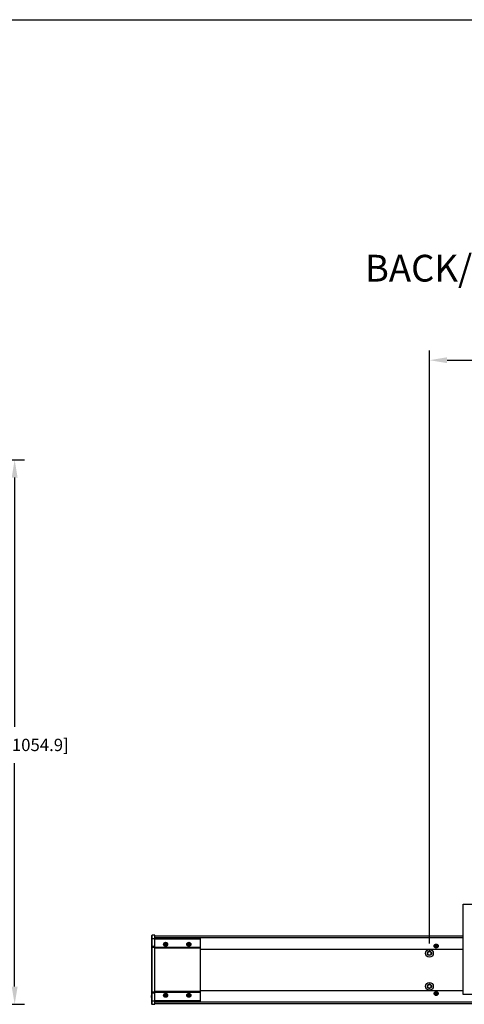
# Model space of a CAD drawing. Extents: x -4343 to -4109, y -390 to -226.
# Drawn here: x -4251 to -4217, y -301 to -226 of the extents above; entities that cross this region are included whole.
import ezdxf

# ---------------------------------------------------------------- set-up
doc = ezdxf.new("R2010")
doc.units = 0
doc.header["$LTSCALE"] = 0.75
doc.header["$MEASUREMENT"] = 0
doc.header["$PDMODE"] = 35
doc.layers.get('0').update_dxf_attribs({"linetype": 'CONTINUOUS'})
doc.layers.get('Defpoints').update_dxf_attribs({"linetype": 'CONTINUOUS'})
doc.layers.add('A-ANNO-DIM', color=1, linetype='CONTINUOUS')
doc.layers.add('细实线层', color=7, linetype='CONTINUOUS')
doc.styles.get("Standard").update_dxf_attribs({"font": 'romans.shx'})
doc.dimstyles.new('副本 00', dxfattribs={"dimscale": 7.5, "dimtxt": 0.125, "dimasz": 0.18, "dimexe": 0.1, "dimexo": 0.1, "dimgap": 0.09, "dimtad": 0, "dimtih": 1, "dimtoh": 1, "dimzin": 4, "dimdsep": 46, "dimtxsty": 'Standard', "dimcen": 0.09, "dimclrd": 1, "dimclre": 1, "dimclrt": 1, "dimadec": 0, "dimazin": 0, "dimtfac": 1, "dimtofl": 0, "dimtmove": 2, "dimatfit": 3, "dimfxl": 0, "dimtolj": 1, "dimtzin": 4, "dimarcsym": 0})

# ---------------------------------------------------------------- blocks, each defined once
blk = doc.blocks.new('*D38')
at = {"color": 1, "lineweight": -2, "transparency": 16777216}
for p, q in [((-4219.257, -296.801), (-4219.257, -251.555)), ((-4195.636, -296.801), (-4195.636, -251.555)), ((-4217.907, -252.305), (-4212.928, -252.305)), ((-4196.986, -252.305), (-4201.712, -252.305))]:
    blk.add_line(p, q, dxfattribs=at)
at = {"color": 1, "transparency": 16777216}
for points in [[(-4217.907, -252.08), (-4217.907, -252.53), (-4219.257, -252.305)], [(-4196.986, -252.08), (-4196.986, -252.53), (-4195.636, -252.305)]]:
    blk.add_solid(points, dxfattribs=at)
at = {"layer": 'Defpoints', "color": 0, "transparency": 16777216}
for p in [(-4195.636, -252.305), (-4219.257, -297.551), (-4195.636, -297.551)]:
    blk.add_point(p, dxfattribs=at)
at = {"color": 1, "transparency": 16777216, "insert": (-4207.32, -252.305), "char_height": 0.9375, "attachment_point": 5}
blk.add_mtext('\\A1;23.62 [600.0]', dxfattribs=at)
blk = doc.blocks.new('*D40')
at = {"color": 1, "lineweight": -2, "transparency": 16777216}
for p, q in [((-4290.182, -259.913), (-4250.136, -259.913)), ((-4250.886, -261.263), (-4250.886, -280.267)), ((-4250.886, -300.095), (-4250.886, -283.046)), ((-4265.3, -301.445), (-4250.136, -301.445))]:
    blk.add_line(p, q, dxfattribs=at)
at = {"color": 1, "transparency": 16777216}
for points in [[(-4251.111, -261.263), (-4250.661, -261.263), (-4250.886, -259.913)], [(-4251.111, -300.095), (-4250.661, -300.095), (-4250.886, -301.445)]]:
    blk.add_solid(points, dxfattribs=at)
at = {"layer": 'Defpoints', "color": 0, "transparency": 16777216}
for p in [(-4290.932, -259.913), (-4266.05, -301.445), (-4250.886, -301.445)]:
    blk.add_point(p, dxfattribs=at)
at = {"color": 1, "transparency": 16777216, "insert": (-4250.886, -281.657), "char_height": 0.9375, "attachment_point": 5}
blk.add_mtext('\\A1;41.53 [1054.9]', dxfattribs=at)

msp = doc.modelspace()

# ---------------------------------------------------------------- linework, layer by layer
for p, q in [((-4216.698, -293.811), (-4213.943, -293.811)), ((-4216.698, -300.701), (-4216.698, -293.811)), ((-4240.438, -301.405), (-4240.438, -296.216)), ((-4240.438, -296.413), (-4240.202, -296.413)), ((-4240.399, -301.445), (-4240.399, -296.177)), ((-4240.202, -296.177), (-4240.399, -296.177)), ((-4240.202, -301.445), (-4240.202, -296.177)), ((-4216.698, -296.248), (-4240.202, -296.248)), ((-4240.202, -296.346), (-4216.698, -296.346)), ((-4236.738, -296.386), (-4240.202, -296.386)), ((-4240.202, -296.445), (-4236.738, -296.445)), ((-4236.738, -296.386), (-4236.738, -301.236)), ((-4240.202, -297.041), (-4240.438, -297.041)), ((-4240.438, -297.093), (-4240.202, -297.093)), ((-4240.399, -297.067), (-4240.202, -297.067)), ((-4236.738, -297.111), (-4240.202, -297.111)), ((-4240.202, -297.146), (-4236.738, -297.146)), ((-4239.486, -296.858), (-4239.486, -296.882)), ((-4239.387, -296.858), (-4239.486, -296.858)), ((-4239.486, -296.882), (-4239.387, -296.882)), ((-4239.387, -296.76), (-4239.387, -296.858)), ((-4239.364, -296.76), (-4239.387, -296.76)), ((-4239.387, -296.882), (-4239.387, -296.98)), ((-4239.387, -296.98), (-4239.364, -296.98)), ((-4239.364, -296.858), (-4239.364, -296.76)), ((-4239.265, -296.858), (-4239.364, -296.858)), ((-4239.364, -296.98), (-4239.364, -296.882)), ((-4239.364, -296.882), (-4239.265, -296.882)), ((-4239.265, -296.882), (-4239.265, -296.858)), ((-4237.714, -296.858), (-4237.714, -296.882)), ((-4237.616, -296.858), (-4237.714, -296.858)), ((-4237.714, -296.882), (-4237.616, -296.882)), ((-4237.616, -296.76), (-4237.616, -296.858)), ((-4237.592, -296.76), (-4237.616, -296.76)), ((-4237.616, -296.882), (-4237.616, -296.98)), ((-4237.616, -296.98), (-4237.592, -296.98)), ((-4237.592, -296.858), (-4237.592, -296.76)), ((-4237.494, -296.858), (-4237.592, -296.858)), ((-4237.592, -296.98), (-4237.592, -296.882)), ((-4237.592, -296.882), (-4237.494, -296.882)), ((-4237.494, -296.882), (-4237.494, -296.858)), ((-4236.738, -297.236), (-4216.698, -297.236)), ((-4219.227, -297.416), (-4219.227, -297.416)), ((-4219.227, -297.417), (-4219.227, -297.417)), ((-4219.22, -297.418), (-4219.22, -297.418)), ((-4219.22, -297.419), (-4219.22, -297.419)), ((-4218.757, -296.988), (-4218.856, -296.988)), ((-4218.856, -296.988), (-4218.856, -297.012)), ((-4218.856, -297.012), (-4218.757, -297.012)), ((-4218.734, -296.89), (-4218.757, -296.89)), ((-4218.757, -296.89), (-4218.757, -296.988)), ((-4218.757, -297.012), (-4218.757, -297.11)), ((-4218.757, -297.11), (-4218.734, -297.11)), ((-4218.734, -296.988), (-4218.734, -296.89)), ((-4218.635, -296.988), (-4218.734, -296.988)), ((-4218.734, -297.012), (-4218.635, -297.012)), ((-4218.734, -297.11), (-4218.734, -297.012)), ((-4218.635, -297.012), (-4218.635, -296.988)), ((-4240.458, -299.844), (-4240.458, -300.339)), ((-4240.438, -299.844), (-4240.458, -299.844)), ((-4240.458, -300.339), (-4240.438, -300.339)), ((-4240.458, -300.341), (-4240.458, -300.588)), ((-4240.438, -300.341), (-4240.458, -300.341)), ((-4236.738, -300.386), (-4216.698, -300.386)), ((-4219.227, -299.936), (-4219.227, -299.936)), ((-4219.227, -299.936), (-4219.227, -299.937)), ((-4219.22, -299.938), (-4219.22, -299.938)), ((-4219.22, -299.938), (-4219.22, -299.938)), ((-4240.458, -300.588), (-4240.438, -300.588)), ((-4240.458, -300.59), (-4240.458, -300.712)), ((-4240.438, -300.59), (-4240.458, -300.59)), ((-4240.438, -300.712), (-4240.458, -300.712)), ((-4240.458, -300.91), (-4240.458, -300.775)), ((-4240.438, -300.775), (-4240.458, -300.775)), ((-4240.438, -300.776), (-4240.458, -300.776)), ((-4240.438, -300.778), (-4240.458, -300.778)), ((-4240.438, -300.78), (-4240.458, -300.78)), ((-4240.438, -300.797), (-4240.458, -300.797)), ((-4240.438, -300.831), (-4240.458, -300.831)), ((-4240.438, -300.849), (-4240.458, -300.849)), ((-4240.438, -300.892), (-4240.458, -300.892)), ((-4240.438, -300.91), (-4240.458, -300.91)), ((-4240.458, -300.916), (-4240.458, -300.911)), ((-4240.438, -300.911), (-4240.458, -300.911)), ((-4240.438, -300.914), (-4240.458, -300.914)), ((-4240.438, -300.916), (-4240.458, -300.916)), ((-4240.202, -300.529), (-4240.438, -300.529)), ((-4240.438, -300.581), (-4240.202, -300.581)), ((-4240.202, -301.208), (-4240.438, -301.208)), ((-4240.202, -300.555), (-4240.399, -300.555)), ((-4236.738, -300.476), (-4240.202, -300.476)), ((-4240.202, -300.51), (-4236.738, -300.51)), ((-4236.738, -301.177), (-4240.202, -301.177)), ((-4239.486, -300.74), (-4239.486, -300.764)), ((-4239.387, -300.74), (-4239.486, -300.74)), ((-4239.486, -300.764), (-4239.387, -300.764)), ((-4239.387, -300.642), (-4239.387, -300.74)), ((-4239.364, -300.642), (-4239.387, -300.642)), ((-4239.387, -300.764), (-4239.387, -300.862)), ((-4239.387, -300.862), (-4239.364, -300.862)), ((-4239.364, -300.74), (-4239.364, -300.642)), ((-4239.265, -300.74), (-4239.364, -300.74)), ((-4239.364, -300.862), (-4239.364, -300.764)), ((-4239.364, -300.764), (-4239.265, -300.764)), ((-4239.265, -300.764), (-4239.265, -300.74)), ((-4237.71, -300.721), (-4237.714, -300.745)), ((-4237.714, -300.745), (-4237.617, -300.761)), ((-4237.613, -300.738), (-4237.71, -300.721)), ((-4237.617, -300.761), (-4237.634, -300.858)), ((-4237.634, -300.858), (-4237.611, -300.862)), ((-4237.597, -300.641), (-4237.613, -300.738)), ((-4237.611, -300.862), (-4237.594, -300.765)), ((-4237.574, -300.645), (-4237.597, -300.641)), ((-4237.594, -300.765), (-4237.497, -300.782)), ((-4237.59, -300.742), (-4237.574, -300.645)), ((-4237.493, -300.759), (-4237.59, -300.742)), ((-4237.497, -300.782), (-4237.493, -300.759)), ((-4218.757, -300.61), (-4218.856, -300.61)), ((-4218.856, -300.61), (-4218.856, -300.634)), ((-4218.856, -300.634), (-4218.757, -300.634)), ((-4218.734, -300.512), (-4218.757, -300.512)), ((-4218.757, -300.512), (-4218.757, -300.61)), ((-4218.757, -300.634), (-4218.757, -300.732)), ((-4218.757, -300.732), (-4218.734, -300.732)), ((-4218.734, -300.61), (-4218.734, -300.512)), ((-4218.635, -300.61), (-4218.734, -300.61)), ((-4218.734, -300.634), (-4218.635, -300.634)), ((-4218.734, -300.732), (-4218.734, -300.634)), ((-4218.635, -300.634), (-4218.635, -300.61)), ((-4213.943, -300.701), (-4216.698, -300.701)), ((-4240.399, -301.445), (-4240.202, -301.445)), ((-4240.202, -301.236), (-4236.738, -301.236)), ((-4174.691, -301.275), (-4240.202, -301.275)), ((-4240.202, -301.374), (-4174.691, -301.374))]:
    msp.add_line(p, q)
for centre, radius in [((-4239.375, -296.87), 0.156), ((-4239.375, -296.87), 0.142), ((-4237.604, -296.87), 0.156), ((-4237.604, -296.87), 0.142), ((-4219.257, -297.551), 0.295), ((-4219.257, -297.551), 0.157), ((-4218.746, -297), 0.156), ((-4218.746, -297), 0.142), ((-4219.257, -300.071), 0.295), ((-4219.257, -300.071), 0.157), ((-4239.375, -300.752), 0.156), ((-4239.375, -300.752), 0.142), ((-4237.604, -300.752), 0.156), ((-4237.604, -300.752), 0.142), ((-4218.746, -300.622), 0.156), ((-4218.746, -300.622), 0.142)]:
    msp.add_circle(centre, radius)
for centre, radius, start, end in [((-4240.399, -296.216), 0.0394, 90, 180), ((-4219.257, -297.551), 0.138, 74.20036, 71.99971), ((-4219.259, -297.551), 0.138, 73.5775, 76.41363), ((-4219.259, -297.55), 0.137, 71.23032, 73.38749), ((-4219.257, -300.071), 0.138, 74.20036, 71.99971), ((-4219.259, -300.07), 0.138, 73.5775, 76.41363), ((-4219.259, -300.069), 0.137, 71.23032, 73.38749), ((-4240.399, -301.405), 0.0394, 180, 270)]:
    msp.add_arc(centre, radius, start, end)
for points, knots in [([(-4240.399, -297.067), (-4240.404, -297.067), (-4240.414, -297.068), (-4240.427, -297.073), (-4240.436, -297.082), (-4240.438, -297.089), (-4240.438, -297.093)], [0, 0, 0, 0, 0.294675, 0.565384, 0.798207, 1, 1, 1, 1]), ([(-4219.399, -297.551), (-4219.399, -297.541), (-4219.397, -297.525), (-4219.391, -297.505), (-4219.383, -297.486), (-4219.371, -297.468), (-4219.357, -297.453), (-4219.342, -297.439), (-4219.319, -297.425), (-4219.29, -297.415), (-4219.258, -297.411), (-4219.237, -297.414), (-4219.227, -297.416)], [0, 0, 0, 0, 0.124953, 0.187523, 0.250096, 0.375048, 0.437621, 0.500192, 0.625145, 0.750096, 0.875039, 1, 1, 1, 1]), ([(-4219.11, -297.551), (-4219.11, -297.54), (-4219.111, -297.522), (-4219.118, -297.5), (-4219.126, -297.479), (-4219.142, -297.455), (-4219.163, -297.434), (-4219.182, -297.421), (-4219.202, -297.411), (-4219.229, -297.402), (-4219.258, -297.399), (-4219.281, -297.401), (-4219.292, -297.404), (-4219.298, -297.405)], [0, 0, 0, 0, 0.124916, 0.187479, 0.250045, 0.37497, 0.499887, 0.562448, 0.625014, 0.749944, 0.874869, 0.937433, 1, 1, 1, 1]), ([(-4219.12, -297.551), (-4219.119, -297.54), (-4219.12, -297.523), (-4219.126, -297.502), (-4219.134, -297.481), (-4219.148, -297.457), (-4219.168, -297.437), (-4219.186, -297.424), (-4219.205, -297.413), (-4219.231, -297.404), (-4219.265, -297.4), (-4219.287, -297.403), (-4219.298, -297.405)], [0, 0, 0, 0, 0.12491, 0.187479, 0.250057, 0.374996, 0.499928, 0.56251, 0.625094, 0.750055, 0.87501, 1, 1, 1, 1]), ([(-4219.11, -297.551), (-4219.11, -297.56), (-4219.112, -297.579), (-4219.12, -297.607), (-4219.134, -297.632), (-4219.149, -297.65), (-4219.163, -297.663), (-4219.178, -297.674), (-4219.199, -297.685), (-4219.227, -297.694), (-4219.255, -297.697), (-4219.283, -297.694), (-4219.311, -297.686), (-4219.336, -297.672), (-4219.358, -297.654), (-4219.376, -297.632), (-4219.389, -297.607), (-4219.397, -297.579), (-4219.399, -297.56), (-4219.399, -297.551)], [0, 0, 0, 0, 0.062502, 0.124996, 0.187496, 0.249991, 0.281278, 0.312564, 0.37506, 0.437557, 0.500054, 0.562548, 0.625043, 0.687536, 0.750031, 0.812523, 0.875015, 0.937506, 1, 1, 1, 1]), ([(-4219.399, -300.071), (-4219.399, -300.06), (-4219.397, -300.045), (-4219.391, -300.025), (-4219.383, -300.005), (-4219.371, -299.988), (-4219.357, -299.972), (-4219.342, -299.958), (-4219.319, -299.945), (-4219.29, -299.934), (-4219.258, -299.931), (-4219.237, -299.934), (-4219.227, -299.936)], [0, 0, 0, 0, 0.124953, 0.187523, 0.250096, 0.375048, 0.437621, 0.500192, 0.625145, 0.750096, 0.875039, 1, 1, 1, 1]), ([(-4219.11, -300.071), (-4219.11, -300.08), (-4219.112, -300.099), (-4219.12, -300.126), (-4219.134, -300.151), (-4219.149, -300.17), (-4219.163, -300.182), (-4219.178, -300.194), (-4219.199, -300.205), (-4219.227, -300.213), (-4219.255, -300.216), (-4219.283, -300.214), (-4219.311, -300.205), (-4219.336, -300.192), (-4219.358, -300.174), (-4219.376, -300.152), (-4219.389, -300.126), (-4219.397, -300.099), (-4219.399, -300.08), (-4219.399, -300.071)], [0, 0, 0, 0, 0.062502, 0.124996, 0.187496, 0.249991, 0.281278, 0.312564, 0.37506, 0.437557, 0.500054, 0.562548, 0.625043, 0.687536, 0.750031, 0.812523, 0.875015, 0.937506, 1, 1, 1, 1]), ([(-4219.11, -300.071), (-4219.11, -300.059), (-4219.111, -300.042), (-4219.118, -300.02), (-4219.126, -299.999), (-4219.142, -299.974), (-4219.163, -299.954), (-4219.182, -299.941), (-4219.202, -299.93), (-4219.229, -299.922), (-4219.258, -299.919), (-4219.281, -299.921), (-4219.292, -299.923), (-4219.298, -299.925)], [0, 0, 0, 0, 0.124916, 0.187479, 0.250045, 0.37497, 0.499887, 0.562448, 0.625014, 0.749944, 0.874869, 0.937433, 1, 1, 1, 1]), ([(-4219.12, -300.071), (-4219.119, -300.06), (-4219.12, -300.043), (-4219.126, -300.021), (-4219.134, -300.001), (-4219.148, -299.977), (-4219.168, -299.957), (-4219.186, -299.944), (-4219.205, -299.933), (-4219.231, -299.924), (-4219.265, -299.92), (-4219.287, -299.922), (-4219.298, -299.925)], [0, 0, 0, 0, 0.12491, 0.187479, 0.250057, 0.374996, 0.499928, 0.56251, 0.625094, 0.750055, 0.87501, 1, 1, 1, 1]), ([(-4240.438, -300.529), (-4240.438, -300.533), (-4240.436, -300.54), (-4240.427, -300.548), (-4240.414, -300.554), (-4240.404, -300.555), (-4240.399, -300.555)], [0, 0, 0, 0, 0.201773, 0.434615, 0.70533, 1, 1, 1, 1])]:
    msp.add_open_spline(points, degree=3, knots=knots)
at = {"layer": '细实线层'}
msp.add_line((-4336.4, -226.329), (-4125.521, -226.329), dxfattribs=at)

# ---------------------------------------------------------------- texts
at = {"layer": 'A-ANNO-DIM', "insert": (-4224.18, -244.266), "char_height": 2.04094, "width": 45.96673, "attachment_point": 1}
msp.add_mtext('BACK/MOUNTING WIDTH', dxfattribs=at)

# ---------------------------------------------------------------- dimensions: what is measured, and where the dimension line sits
dim = msp.add_linear_dim(base=(-4195.636, -252.305), p1=(-4219.257, -297.551), p2=(-4195.636, -297.551), dimstyle='副本 00')
dim.commit()
dim.dimension.update_dxf_attribs({"geometry": '*D38', "text_midpoint": (-4207.32, -252.305), "dimtype": 160})
dim = msp.add_linear_dim(base=(-4250.886, -301.445), p1=(-4290.932, -259.913), p2=(-4266.05, -301.445), angle=90, dimstyle='副本 00')
dim.commit()
dim.dimension.update_dxf_attribs({"geometry": '*D40', "text_midpoint": (-4250.886, -281.657), "dimtype": 160})

doc.saveas('drawing.dxf')
